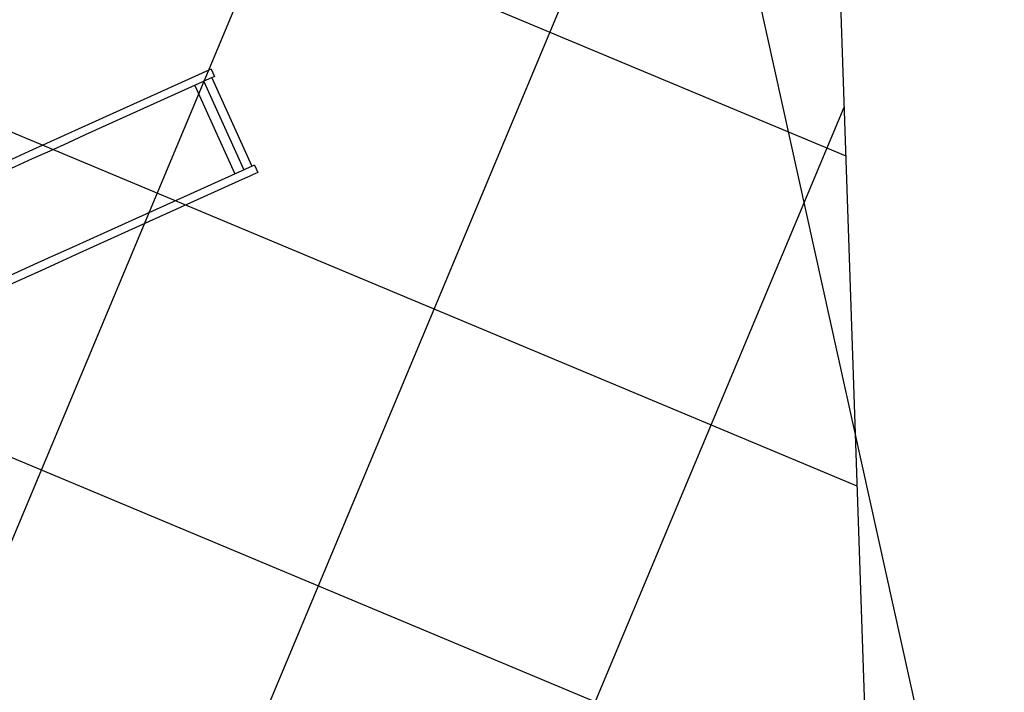
# Model space of a CAD drawing. Units: inches. Extents: x 450 to 2262, y -320 to 1306.
# Drawn here: x 1511 to 1516, y -93 to -89 of the extents above; entities that cross this region are included whole.
import ezdxf

# ---------------------------------------------------------------- set-up
doc = ezdxf.new("R2010")
doc.units = ezdxf.units.IN
doc.header["$LTSCALE"] = 100
doc.header["$MEASUREMENT"] = 0
doc.linetypes.add('HID', pattern=[4.1, 2.5, -1.6])
for name, color, linetype in [('DECK', 7, 'Continuous'), ('L-HAT', 15, 'Continuous'), ('SI', 6, 'Continuous')]:
    doc.layers.add(name, color=color, linetype=linetype)

# ---------------------------------------------------------------- blocks, each defined once
blk = doc.blocks.new('A$C2F6A0B71')
at = {"layer": 'SI', "color": 4}
for points in [[(4329.6, 3180.1), (4360, 3210.5)], [(4329.6, 3180.1), (4331.8, 3177.9), (4339, 3170.7), (4350.8, 3158.9), (4365.6, 3144.1), (4381.2, 3128.5)], [(4360, 3210.5), (4362.2, 3208.3), (4369.4, 3201.1), (4381.2, 3189.3), (4396, 3174.5), (4411.6, 3158.9)], [(3976.3, 2806.5), (4339.8, 3169.9)], [(4009.8, 2773), (4373.2, 3136.5)], [(4381.2, 3128.5), (4859.7, 2650)], [(4411.6, 3158.9), (4890.1, 2680.4)], [(4046.5, 2736.3), (4409.9, 3099.7)], [(4046.5, 2736.3), (4409.9, 3099.7)], [(3935.7, 2786.3), (3966.1, 2816.7)], [(3966.1, 2816.7), (3968.4, 2814.4), (3975.6, 2807.2), (3987.4, 2795.4), (4002.2, 2780.6), (4017.8, 2765)], [(3935.7, 2786.3), (3938, 2784), (3945.2, 2776.8), (3957, 2765), (3971.8, 2750.2), (3987.3, 2734.6)], [(4017.7, 2765), (4496.3, 2286.5)], [(3987.3, 2734.6), (4465.8, 2256.1)], [(4890.1, 2680.4), (4963.1, 2607.4), (5035.9, 2534.6), (5108, 2462.5), (5178.9, 2391.6), (5248.1, 2322.4), (5315.1, 2255.4), (5379.4, 2191.1), (5425, 2145.5), (5440.8, 2129.8), (5498.7, 2071.9)], [(4859.7, 2650), (4932.7, 2577), (5005.5, 2504.2), (5077.6, 2432.1), (5148.5, 2361.2), (5217.7, 2292), (5284.7, 2225), (5349, 2160.7), (5394.6, 2115.1), (5410.3, 2099.3), (5468.2, 2041.5)], [(4465.8, 2256.1), (4538.8, 2183.2), (4611.6, 2110.4), (4683.7, 2038.2), (4754.6, 1967.3), (4823.8, 1898.1), (4890.8, 1831.1), (4955.2, 1766.8), (5000.5, 1721.4), (5016.5, 1705.5), (5074.4, 1647.6)], [(4496.2, 2286.5), (4569.2, 2213.6), (4642, 2140.8), (4714.1, 2068.7), (4785, 1997.8), (4854.2, 1928.6), (4921.2, 1861.6), (4985.6, 1797.2), (5031, 1751.8), (5046.9, 1735.9), (5104.8, 1678)]]:
    blk.add_lwpolyline(points, dxfattribs=at)

msp = doc.modelspace()

# ---------------------------------------------------------------- hatches: boundary and pattern name
at = {"ltscale": 100}
h = msp.add_hatch(dxfattribs=at)
h.set_pattern_fill('AR-HBONE', color=40, scale=0.2, style=0)
h.set_pattern_definition([(45, (-841.8933, -1034.04165), (9e-17, 1.13137085), [2.4, -0.8]), (135, (-841.3276, -1033.476), (9e-17, 1.13137085), [2.4, -0.8])])
edge = h.paths.add_edge_path(flags=16)
edge.add_line((1516.4153, -105.3651), (1501.6547, -99.1906))
edge.add_arc((1502.4265, -97.3455), 2, 157.3004, 247.3, ccw=False)
edge.add_line((1500.5814, -96.5737), (1512.0265, -69.2128))
edge.add_arc((1513.8716, -69.9846), 2, 67.3001, 157.3004, ccw=False)
edge.add_line((1514.6434, -68.1395), (1529.404, -74.314))
edge.add_arc((1528.6322, -76.159), 2, -22.6996, 67.3001, ccw=False)
edge.add_line((1530.4773, -76.9308), (1519.0322, -104.2918))
edge.add_arc((1517.1871, -103.52), 2, 247.3, 337.3004, ccw=False)
edge = h.paths.add_edge_path()
edge.add_arc((1573.8084, -108.5465), 0.9, 322.306, 412.3004)
edge.add_line((1574.3587, -107.8344), (1538.6183, -80.2115))
edge.add_arc((1536.7838, -82.5852), 3, 52.3004, 157.3004)
edge.add_line((1534.0162, -81.4275), (1532.7361, -84.4877))
edge.add_arc((1533.6586, -84.8736), 1, 157.3004, 247.3003)
edge.add_line((1533.2727, -85.7961), (1537.1571, -87.421))
edge.add_line((1537.1571, -87.421), (1535.8489, -90.5484))
edge.add_line((1535.8489, -90.5484), (1531.9645, -88.9236))
edge.add_arc((1531.5786, -89.8461), 1, 67.3003, 157.3004)
edge.add_line((1530.6561, -89.4602), (1523.6288, -106.2597))
edge.add_arc((1525.4739, -107.0315), 2, 157.3004, 247.3)
edge.add_line((1524.7021, -108.8765), (1527.664, -110.1155))
edge.add_line((1527.664, -110.1155), (1525.7252, -114.7506))
edge.add_line((1525.7252, -114.7506), (1489.2941, -99.5111))
edge.add_line((1489.2941, -99.5111), (1490.8952, -95.6836))
edge.add_line((1490.8952, -95.6836), (1489.1885, -94.9697))
edge.add_line((1489.1885, -94.9697), (1489.5456, -94.1159))
edge.add_line((1489.5456, -94.1159), (1493.3518, -95.7174))
edge.add_arc((1494.1259, -93.8778), 1.9958, 247.1806, 337.4199)
edge.add_line((1495.9687, -94.6442), (1499.3601, -86.5367))
edge.add_arc((1498.4375, -86.1508), 1, 337.3004, 414.4939)
edge.add_line((1499.0183, -85.3367), (1497.7627, -84.8115))
edge.add_line((1497.7627, -84.8115), (1499.0805, -81.6611))
edge.add_line((1499.0805, -81.6611), (1500.1316, -82.1008))
edge.add_arc((1500.5175, -81.1783), 1, 247.3004, 337.3004)
edge.add_line((1501.4401, -81.5642), (1508.614, -64.4141))
edge.add_arc((1507.2301, -63.8353), 1.5, 337.3004, 427.3001)
edge.add_line((1507.809, -62.4515), (1507.2191, -62.2047))
edge.add_line((1507.2191, -62.2047), (1508.5273, -59.0773))
edge.add_line((1508.5273, -59.0773), (1533.4707, -69.5111))
edge.add_line((1533.4707, -69.5111), (1534.1854, -69.8266))
edge.add_line((1534.1854, -69.8266), (1535.3155, -70.3963))
edge.add_line((1535.3155, -70.3963), (1536.0041, -70.789))
edge.add_line((1536.0041, -70.789), (1539.3365, -73.1834))
edge.add_line((1539.3365, -73.1834), (1541.2672, -74.6756))
edge.add_line((1541.2672, -74.6756), (1579.8837, -104.5213))
edge.add_line((1579.8837, -104.5213), (1575.3213, -108.0737))
edge.add_line((1575.3213, -108.0737), (1574.5205, -109.0968))
at = {"layer": 'L-HAT'}
h = msp.add_hatch(dxfattribs=at)
h.set_pattern_fill('ANSI37', color=254, scale=0.5, angle=-67.6999, style=0)
h.set_pattern_definition([(337.30014, (1820.6671, -0.661), (0.612622, 1.464531), []), (67.30014, (1820.6671, -0.661), (-1.464531, 0.612622), [])])
h.paths.add_polyline_path([(1515.0035, -86.5319), (1519.1302, -81.7586), (1519.1824, -76.542), (1510.4829, -72.9029), (1502.125, -92.8835), (1510.8243, -96.5225), (1515.2216, -92.9414)])

# ---------------------------------------------------------------- linework, layer by layer
at = {"layer": 'DECK', "color": 141, "linetype": 'HID', "ltscale": 350}
msp.add_line((1506.997, -54.2379), (1522.3747, -123.7449), dxfattribs=at)
at = {"layer": 'L-HAT', "color": 254}
msp.add_lwpolyline([(1519.1824, -76.542), (1519.1302, -81.7586), (1515.0035, -86.5319), (1515.2216, -92.9414), (1510.8243, -96.5225)], dxfattribs=at)

# ---------------------------------------------------------------- block references
at = {"layer": 'SI', "xscale": 0.001000000000021763, "yscale": 0.0009999999999763531, "zscale": 0.001, "rotation": 249.3203821476358}
msp.add_blockref('A$C2F6A0B71', (1510.5372, -84.5395), dxfattribs=at)

doc.saveas('drawing.dxf')
